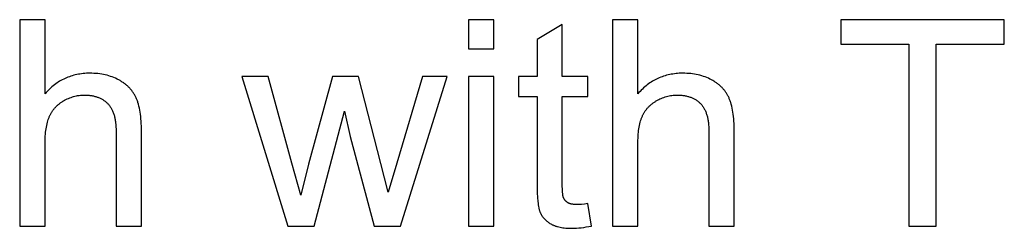
# Model space of a CAD drawing. Units: millimetres. Extents: x 125 to 88905, y 915 to 38459.
# Drawn here: x 13461 to 14891, y 24657 to 24960 of the extents above; entities that cross this region are included whole.
import ezdxf

# ---------------------------------------------------------------- set-up
doc = ezdxf.new("R2010")
doc.units = ezdxf.units.MM
doc.header["$MEASUREMENT"] = 0
doc.layers.add('- TITLES', color=7, linetype='Continuous', true_color=0x7fffbf)

msp = doc.modelspace()

# ---------------------------------------------------------------- linework, layer by layer
at = {"layer": '- TITLES'}
for points in [[(13497.8, 24959.6), (13461, 24959.6)], [(13461, 24959.6), (13461, 24659.8)], [(13497.8, 24852), (13497.8, 24959.6)], [(14149.8, 24959.6), (14112.9, 24959.6)], [(14112.9, 24959.6), (14112.9, 24917.3)], [(14149.8, 24917.3), (14149.8, 24959.6)], [(14359, 24959.6), (14322.1, 24959.6)], [(14322.1, 24959.6), (14322.1, 24659.8)], [(14359, 24852), (14359, 24959.6)], [(14891.3, 24959.6), (14653.6, 24959.6)], [(14653.6, 24959.6), (14653.6, 24924.2)], [(14891.3, 24924.2), (14891.3, 24959.6)], [(14249.1, 24952.8), (14212.5, 24930.8)], [(14249.1, 24877), (14249.1, 24952.8)], [(14212.5, 24930.8), (14212.5, 24877)], [(14112.9, 24917.3), (14149.8, 24917.3)], [(14653.6, 24924.2), (14752.4, 24924.2)], [(14752.4, 24924.2), (14752.4, 24659.8)], [(14792.1, 24659.8), (14792.1, 24924.2)], [(14792.1, 24924.2), (14891.3, 24924.2)], [(13637.9, 24797.4), (13637.8, 24805.2), (13637.6, 24808.9), (13637.4, 24812.4), (13637.1, 24815.9), (13636.8, 24819.2), (13636.4, 24822.4), (13636, 24825.5), (13635.5, 24828.5), (13634.9, 24831.4), (13634.3, 24834.1), (13633.6, 24836.8), (13632.8, 24839.3), (13632.4, 24840.5), (13632, 24841.7), (13631.6, 24842.8), (13631.2, 24843.9), (13630.7, 24845), (13630.2, 24846.1), (13629.7, 24847.1), (13629.2, 24848.2), (13628.7, 24849.2), (13628.2, 24850.2), (13627.6, 24851.2), (13627, 24852.1), (13626.4, 24853.1), (13625.8, 24854), (13625.1, 24854.9), (13624.4, 24855.9), (13623.8, 24856.8), (13623.1, 24857.6), (13622.3, 24858.5), (13621.6, 24859.4), (13620.8, 24860.2), (13620, 24861), (13619.2, 24861.9), (13618.4, 24862.7), (13617.6, 24863.4), (13616.7, 24864.2), (13615.8, 24865), (13614.9, 24865.7), (13614, 24866.4), (13613, 24867.2), (13612.1, 24867.9), (13611.1, 24868.5), (13610.1, 24869.2), (13609.1, 24869.9), (13608, 24870.5), (13607, 24871.2), (13605.9, 24871.8), (13604.8, 24872.4), (13603.6, 24873), (13602.5, 24873.5), (13600.2, 24874.6), (13597.9, 24875.6), (13595.5, 24876.5), (13593, 24877.4), (13590.5, 24878.2), (13588, 24878.9), (13585.4, 24879.5), (13582.7, 24880.1), (13580.1, 24880.5), (13577.3, 24880.9), (13574.5, 24881.3), (13571.7, 24881.5), (13568.8, 24881.7), (13565.8, 24881.8), (13562.8, 24881.9), (13560.4, 24881.8), (13558, 24881.8), (13555.6, 24881.6), (13553.2, 24881.4), (13550.9, 24881.1), (13548.6, 24880.8), (13546.3, 24880.4), (13544.1, 24880), (13541.8, 24879.5), (13539.6, 24879), (13537.4, 24878.3), (13535.3, 24877.7), (13533.2, 24876.9), (13531.1, 24876.2), (13529, 24875.3), (13527, 24874.4), (13524.9, 24873.5), (13522.9, 24872.4), (13521, 24871.4), (13519, 24870.2), (13517.1, 24869), (13515.2, 24867.8), (13513.4, 24866.5), (13511.5, 24865.1), (13509.7, 24863.7), (13507.9, 24862.2), (13506.2, 24860.6), (13504.5, 24859), (13502.8, 24857.4), (13501.1, 24855.6), (13499.4, 24853.9), (13497.8, 24852)], [(13821.9, 24877), (13783.9, 24877)], [(13783.9, 24877), (13850.4, 24659.8)], [(13856.5, 24751.6), (13821.9, 24877)], [(13915.2, 24877), (13880.6, 24749.8)], [(13953, 24877), (13915.2, 24877)], [(13985.5, 24751), (13953, 24877)], [(14046.1, 24877), (14008.9, 24751.4)], [(14014, 24659.8), (14081.9, 24877)], [(14081.9, 24877), (14046.1, 24877)], [(14149.8, 24877), (14112.9, 24877)], [(14112.9, 24877), (14112.9, 24659.8)], [(14149.8, 24659.8), (14149.8, 24877)], [(14212.5, 24877), (14185.5, 24877)], [(14185.5, 24877), (14185.5, 24848.3)], [(14286.2, 24877), (14249.1, 24877)], [(14286.2, 24848.3), (14286.2, 24877)], [(14499, 24797.4), (14498.9, 24805.2), (14498.8, 24808.9), (14498.6, 24812.4), (14498.3, 24815.9), (14498, 24819.2), (14497.6, 24822.4), (14497.1, 24825.5), (14496.6, 24828.5), (14496, 24831.4), (14495.4, 24834.1), (14494.7, 24836.8), (14494, 24839.3), (14493.6, 24840.5), (14493.2, 24841.7), (14492.7, 24842.8), (14492.3, 24843.9), (14491.8, 24845), (14491.4, 24846.1), (14490.9, 24847.1), (14490.4, 24848.2), (14489.8, 24849.2), (14489.3, 24850.2), (14488.7, 24851.2), (14488.1, 24852.1), (14487.5, 24853.1), (14486.9, 24854), (14486.3, 24854.9), (14485.6, 24855.9), (14484.9, 24856.8), (14484.2, 24857.6), (14483.5, 24858.5), (14482.7, 24859.4), (14482, 24860.2), (14481.2, 24861), (14480.4, 24861.9), (14479.5, 24862.7), (14478.7, 24863.4), (14477.8, 24864.2), (14476.9, 24865), (14476, 24865.7), (14475.1, 24866.4), (14474.2, 24867.2), (14473.2, 24867.9), (14472.2, 24868.5), (14471.2, 24869.2), (14470.2, 24869.9), (14469.2, 24870.5), (14468.1, 24871.2), (14467, 24871.8), (14465.9, 24872.4), (14464.8, 24873), (14463.7, 24873.5), (14461.4, 24874.6), (14459, 24875.6), (14456.6, 24876.5), (14454.2, 24877.4), (14451.7, 24878.2), (14449.1, 24878.9), (14446.5, 24879.5), (14443.9, 24880.1), (14441.2, 24880.5), (14438.5, 24880.9), (14435.7, 24881.3), (14432.8, 24881.5), (14429.9, 24881.7), (14427, 24881.8), (14424, 24881.9), (14421.5, 24881.8), (14419.1, 24881.8), (14416.7, 24881.6), (14414.4, 24881.4), (14412, 24881.1), (14409.7, 24880.8), (14407.5, 24880.4), (14405.2, 24880), (14403, 24879.5), (14400.8, 24879), (14398.6, 24878.3), (14396.4, 24877.7), (14394.3, 24876.9), (14392.2, 24876.2), (14390.1, 24875.3), (14388.1, 24874.4), (14386.1, 24873.5), (14384.1, 24872.4), (14382.1, 24871.4), (14380.2, 24870.2), (14378.3, 24869), (14376.4, 24867.8), (14374.5, 24866.5), (14372.7, 24865.1), (14370.9, 24863.7), (14369.1, 24862.2), (14367.3, 24860.6), (14365.6, 24859), (14363.9, 24857.4), (14362.2, 24855.6), (14360.6, 24853.9), (14359, 24852)], [(13497.8, 24778.6), (13497.9, 24784.8), (13498, 24787.8), (13498.2, 24790.7), (13498.4, 24793.5), (13498.7, 24796.2), (13499, 24798.9), (13499.3, 24801.4), (13499.8, 24803.9), (13500.2, 24806.2), (13500.7, 24808.5), (13501.3, 24810.7), (13501.9, 24812.9), (13502.5, 24814.9), (13502.9, 24815.9), (13503.2, 24816.8), (13503.6, 24817.8), (13503.9, 24818.7), (13504.3, 24819.6), (13504.7, 24820.5), (13505.2, 24821.4), (13505.6, 24822.2), (13506.1, 24823.1), (13506.5, 24823.9), (13507, 24824.8), (13507.5, 24825.6), (13508.1, 24826.4), (13508.6, 24827.2), (13509.1, 24828), (13509.7, 24828.7), (13510.3, 24829.5), (13510.9, 24830.2), (13511.5, 24831), (13512.2, 24831.7), (13512.8, 24832.4), (13513.5, 24833.1), (13514.2, 24833.8), (13514.9, 24834.5), (13515.6, 24835.1), (13516.3, 24835.8), (13517, 24836.4), (13517.8, 24837.1), (13518.6, 24837.7), (13519.4, 24838.3), (13520.2, 24838.9), (13521, 24839.5), (13521.9, 24840), (13522.7, 24840.6), (13523.6, 24841.2), (13524.5, 24841.7), (13526.3, 24842.7), (13528.1, 24843.7), (13530, 24844.6), (13531.8, 24845.4), (13533.7, 24846.2), (13535.6, 24846.9), (13537.5, 24847.5), (13539.4, 24848.1), (13541.3, 24848.6), (13543.3, 24849), (13545.2, 24849.4), (13547.2, 24849.6), (13549.2, 24849.9), (13551.2, 24850), (13553.2, 24850.1), (13555.3, 24850.2), (13556.6, 24850.2), (13558, 24850.1), (13559.3, 24850.1), (13560.6, 24850), (13561.9, 24849.9), (13563.1, 24849.7), (13564.4, 24849.6), (13565.6, 24849.4), (13566.8, 24849.2), (13568, 24849), (13569.1, 24848.7), (13570.3, 24848.4), (13571.4, 24848.1), (13572.5, 24847.8), (13573.6, 24847.4), (13574.7, 24847), (13575.7, 24846.6), (13576.8, 24846.2), (13577.8, 24845.7), (13578.8, 24845.3), (13579.7, 24844.8), (13580.7, 24844.2), (13581.6, 24843.7), (13582.5, 24843.1), (13583.4, 24842.5), (13584.3, 24841.9), (13585.1, 24841.2), (13586, 24840.6), (13586.8, 24839.9), (13587.6, 24839.1), (13588.4, 24838.4), (13589.1, 24837.6), (13589.9, 24836.8), (13590.6, 24836), (13591.3, 24835.1), (13591.9, 24834.2), (13592.6, 24833.3), (13593.2, 24832.4), (13593.8, 24831.4), (13594.4, 24830.4), (13594.9, 24829.3), (13595.4, 24828.3), (13595.9, 24827.2), (13596.4, 24826.1), (13596.9, 24824.9), (13597.3, 24823.7), (13597.7, 24822.5), (13598.1, 24821.3), (13598.5, 24820), (13598.8, 24818.7), (13599.1, 24817.4), (13599.4, 24816), (13599.7, 24814.6), (13599.9, 24813.2), (13600.1, 24811.8), (13600.3, 24810.3), (13600.7, 24807.2), (13600.9, 24804.1), (13601, 24800.8), (13601.1, 24797.4)], [(14185.5, 24848.3), (14212.5, 24848.3)], [(14212.5, 24848.3), (14212.5, 24723.4)], [(14249.1, 24721.3), (14249.1, 24848.3)], [(14249.1, 24848.3), (14286.2, 24848.3)], [(14359, 24778.6), (14359.1, 24784.8), (14359.2, 24787.8), (14359.3, 24790.7), (14359.6, 24793.5), (14359.8, 24796.2), (14360.1, 24798.9), (14360.5, 24801.4), (14360.9, 24803.9), (14361.4, 24806.2), (14361.9, 24808.5), (14362.4, 24810.7), (14363, 24812.9), (14363.7, 24814.9), (14364, 24815.9), (14364.4, 24816.8), (14364.7, 24817.8), (14365.1, 24818.7), (14365.5, 24819.6), (14365.9, 24820.5), (14366.3, 24821.4), (14366.8, 24822.2), (14367.2, 24823.1), (14367.7, 24823.9), (14368.2, 24824.8), (14368.7, 24825.6), (14369.2, 24826.4), (14369.7, 24827.2), (14370.3, 24828), (14370.9, 24828.7), (14371.4, 24829.5), (14372, 24830.2), (14372.7, 24831), (14373.3, 24831.7), (14373.9, 24832.4), (14374.6, 24833.1), (14375.3, 24833.8), (14376, 24834.5), (14376.7, 24835.1), (14377.4, 24835.8), (14378.2, 24836.4), (14379, 24837.1), (14379.7, 24837.7), (14380.5, 24838.3), (14381.3, 24838.9), (14382.2, 24839.5), (14383, 24840), (14383.9, 24840.6), (14384.8, 24841.2), (14385.6, 24841.7), (14387.5, 24842.7), (14389.3, 24843.7), (14391.1, 24844.6), (14393, 24845.4), (14394.8, 24846.2), (14396.7, 24846.9), (14398.6, 24847.5), (14400.5, 24848.1), (14402.5, 24848.6), (14404.4, 24849), (14406.4, 24849.4), (14408.4, 24849.6), (14410.4, 24849.9), (14412.4, 24850), (14414.4, 24850.1), (14416.4, 24850.2), (14417.8, 24850.2), (14419.1, 24850.1), (14420.4, 24850.1), (14421.7, 24850), (14423, 24849.9), (14424.3, 24849.7), (14425.5, 24849.6), (14426.7, 24849.4), (14427.9, 24849.2), (14429.1, 24849), (14430.3, 24848.7), (14431.4, 24848.4), (14432.6, 24848.1), (14433.7, 24847.8), (14434.8, 24847.4), (14435.8, 24847), (14436.9, 24846.6), (14437.9, 24846.2), (14438.9, 24845.7), (14439.9, 24845.3), (14440.9, 24844.8), (14441.8, 24844.2), (14442.8, 24843.7), (14443.7, 24843.1), (14444.6, 24842.5), (14445.4, 24841.9), (14446.3, 24841.2), (14447.1, 24840.6), (14447.9, 24839.9), (14448.7, 24839.1), (14449.5, 24838.4), (14450.3, 24837.6), (14451, 24836.8), (14451.7, 24836), (14452.4, 24835.1), (14453.1, 24834.2), (14453.7, 24833.3), (14454.3, 24832.4), (14454.9, 24831.4), (14455.5, 24830.4), (14456, 24829.3), (14456.6, 24828.3), (14457.1, 24827.2), (14457.6, 24826.1), (14458, 24824.9), (14458.4, 24823.7), (14458.9, 24822.5), (14459.2, 24821.3), (14459.6, 24820), (14459.9, 24818.7), (14460.3, 24817.4), (14460.5, 24816), (14460.8, 24814.6), (14461.1, 24813.2), (14461.3, 24811.8), (14461.5, 24810.3), (14461.8, 24807.2), (14462, 24804.1), (14462.2, 24800.8), (14462.2, 24797.4)], [(13888.8, 24659.8), (13932.8, 24826.9)], [(13932.8, 24826.9), (13941.2, 24789.9)], [(13601.1, 24797.4), (13601.1, 24659.8)], [(13637.9, 24659.8), (13637.9, 24797.4)], [(13941.2, 24789.9), (13975.7, 24659.8)], [(14462.2, 24797.4), (14462.2, 24659.8)], [(14499, 24659.8), (14499, 24797.4)], [(13497.8, 24659.8), (13497.8, 24778.6)], [(14359, 24659.8), (14359, 24778.6)], [(13869.4, 24705), (13856.5, 24751.6)], [(13880.6, 24749.8), (13869.4, 24705)], [(13996.4, 24709.5), (13985.5, 24751)], [(14008.9, 24751.4), (13996.4, 24709.5)], [(14212.5, 24723.4), (14212.6, 24715.5), (14212.8, 24708.3), (14213.2, 24701.8), (14213.7, 24696), (14214, 24693.3), (14214.3, 24690.9), (14214.7, 24688.6), (14215.1, 24686.5), (14215.3, 24685.5), (14215.5, 24684.6), (14215.7, 24683.7), (14216, 24682.9), (14216.2, 24682.1), (14216.5, 24681.3), (14216.8, 24680.6), (14217, 24679.9), (14217.3, 24679.3), (14217.6, 24678.7), (14217.9, 24678), (14218.3, 24677.4), (14218.6, 24676.8), (14219, 24676.2), (14219.3, 24675.6), (14219.7, 24675), (14220.1, 24674.4), (14220.5, 24673.9), (14220.9, 24673.3), (14221.3, 24672.8), (14221.8, 24672.2), (14222.2, 24671.7), (14222.7, 24671.1), (14223.2, 24670.6), (14223.7, 24670.1), (14224.2, 24669.6), (14224.7, 24669.1), (14225.2, 24668.6), (14225.8, 24668.1), (14226.3, 24667.6), (14226.9, 24667.1), (14227.5, 24666.7), (14228.1, 24666.2), (14228.7, 24665.8), (14229.3, 24665.3), (14229.9, 24664.9), (14231.2, 24664.1), (14232.6, 24663.3), (14233.3, 24662.9), (14234, 24662.5), (14234.7, 24662.1), (14235.5, 24661.8), (14236.2, 24661.4), (14237, 24661.1), (14237.8, 24660.8), (14238.7, 24660.5), (14239.5, 24660.2), (14240.4, 24659.9), (14241.2, 24659.7), (14242.1, 24659.4), (14244, 24658.9), (14245.9, 24658.5), (14247.8, 24658.1), (14249.9, 24657.8), (14252, 24657.5), (14254.2, 24657.3), (14256.5, 24657.2), (14258.8, 24657), (14261.2, 24657), (14263.7, 24656.9), (14266.8, 24657), (14270, 24657.1), (14273.3, 24657.4), (14276.7, 24657.7), (14280.3, 24658.2), (14283.9, 24658.8), (14287.6, 24659.4), (14291.5, 24660.2)], [(14286.2, 24692.7), (14281.4, 24692.1), (14277.1, 24691.6), (14275.1, 24691.5), (14273.3, 24691.4), (14271.6, 24691.3), (14270, 24691.3), (14269, 24691.3), (14268, 24691.3), (14267.1, 24691.4), (14266.1, 24691.5), (14265.3, 24691.5), (14264.4, 24691.7), (14263.6, 24691.8), (14262.8, 24691.9), (14262, 24692.1), (14261.6, 24692.2), (14261.3, 24692.3), (14260.9, 24692.4), (14260.5, 24692.5), (14260.2, 24692.7), (14259.9, 24692.8), (14259.5, 24692.9), (14259.2, 24693), (14258.9, 24693.2), (14258.6, 24693.3), (14258.3, 24693.5), (14258, 24693.6), (14257.7, 24693.8), (14257.4, 24693.9), (14257.2, 24694.1), (14256.9, 24694.3), (14256.6, 24694.5), (14256.4, 24694.6), (14256.1, 24694.8), (14255.9, 24695), (14255.6, 24695.2), (14255.4, 24695.4), (14255.1, 24695.6), (14254.9, 24695.8), (14254.7, 24696), (14254.5, 24696.2), (14254.3, 24696.4), (14254, 24696.6), (14253.8, 24696.8), (14253.6, 24697.1), (14253.4, 24697.3), (14253.3, 24697.5), (14253.1, 24697.7), (14252.9, 24698), (14252.7, 24698.2), (14252.5, 24698.5), (14252.4, 24698.7), (14252.2, 24699), (14252.1, 24699.2), (14251.9, 24699.5), (14251.8, 24699.7), (14251.6, 24700), (14251.5, 24700.3), (14251.3, 24700.5), (14251.2, 24700.8), (14251.1, 24701.1), (14251, 24701.2), (14251, 24701.4), (14250.8, 24701.7), (14250.7, 24702), (14250.6, 24702.4), (14250.5, 24702.8), (14250.4, 24703.2), (14250.3, 24703.6), (14250.2, 24704.1), (14250.1, 24705), (14249.9, 24706.1), (14249.8, 24707.2), (14249.6, 24708.4), (14249.4, 24711.1), (14249.3, 24714.2), (14249.2, 24717.6), (14249.1, 24721.3)], [(14291.5, 24660.2), (14286.2, 24692.7)], [(13461, 24659.8), (13497.8, 24659.8)], [(13601.1, 24659.8), (13637.9, 24659.8)], [(13850.4, 24659.8), (13888.8, 24659.8)], [(13975.7, 24659.8), (14014, 24659.8)], [(14112.9, 24659.8), (14149.8, 24659.8)], [(14322.1, 24659.8), (14359, 24659.8)], [(14462.2, 24659.8), (14499, 24659.8)], [(14752.4, 24659.8), (14792.1, 24659.8)]]:
    msp.add_lwpolyline(points, dxfattribs=at)

doc.saveas('drawing.dxf')
